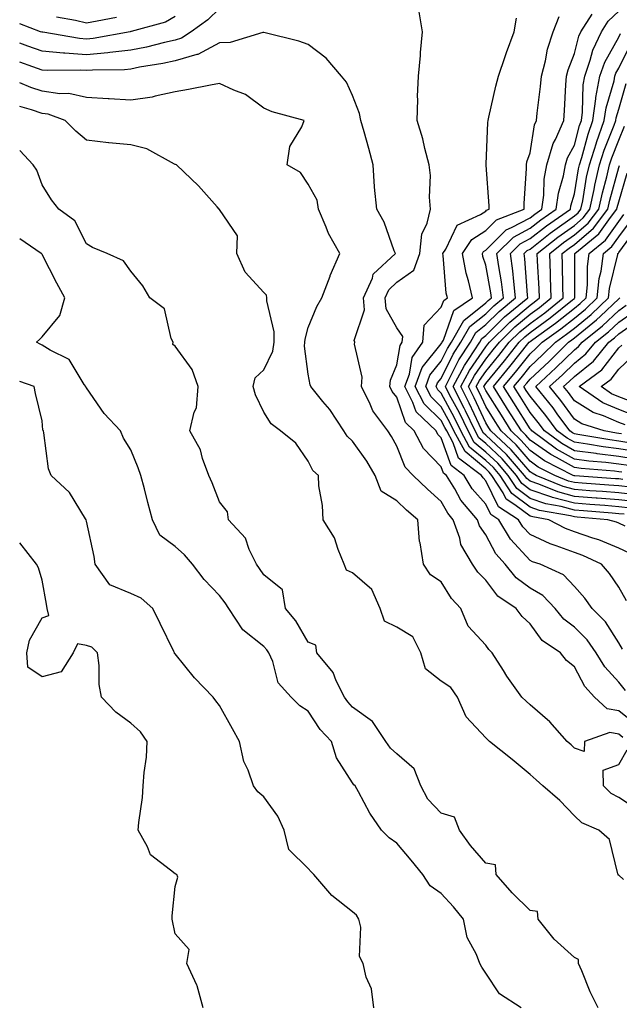
# Model space of a CAD drawing. Units: inches. Extents: x 986963 to 989603, y 7253018 to 7255658.
# Drawn here: x 986963 to 987098, y 7254523 to 7254745 of the extents above; entities that cross this region are included whole.
import ezdxf

# ---------------------------------------------------------------- set-up
doc = ezdxf.new("R2010")
doc.units = ezdxf.units.IN
doc.header["$MEASUREMENT"] = 0
doc.layers.add('Contour_98697253', color=7, linetype='Continuous', true_color=0xf662ea)

msp = doc.modelspace()

# ---------------------------------------------------------------- linework, layer by layer
at = {"layer": 'Contour_98697253'}
for points in [[(987008.05, 7254747.13, 3124), (987005.39, 7254744.58, 3124), (987001.69, 7254741.92, 3124), (986999.51, 7254740.46, 3124), (986998.05, 7254740.03, 3124), (986995.62, 7254739.49, 3124), (986991.55, 7254738.42, 3124), (986988.05, 7254737.73, 3124), (986983.34, 7254737.21, 3124), (986982.84, 7254737.13, 3124), (986978.05, 7254736.69, 3124), (986973.18, 7254737.05, 3124), (986972.86, 7254737.11, 3124), (986968.05, 7254737.54, 3124), (986964.82, 7254738.69, 3124), (986963, 7254739.36, 3124)], [(986998.05, 7254745.32, 3123), (986995.89, 7254744.08, 3123), (986988.1, 7254741.97, 3123), (986988.05, 7254741.95, 3123), (986988.02, 7254741.95, 3123), (986987.88, 7254741.92, 3123), (986979.59, 7254740.38, 3123), (986978.05, 7254740.23, 3123), (986976.48, 7254740.35, 3123), (986968.19, 7254741.78, 3123), (986968.05, 7254741.79, 3123), (986967.96, 7254741.83, 3123), (986967.72, 7254741.92, 3123), (986963, 7254743.67, 3123)], [(986984.85, 7254745.12, 3122), (986980.46, 7254744.33, 3122), (986978.05, 7254743.85, 3122), (986975.55, 7254744.42, 3122), (986971.29, 7254745.16, 3122)], [(987099.58, 7254593.45, 3124), (987098.05, 7254595.3, 3124), (987094.9, 7254598.77, 3124), (987092.97, 7254601.92, 3124), (987090.95, 7254604.82, 3124), (987088.05, 7254607.73, 3124), (987085.66, 7254609.53, 3124), (987083.74, 7254611.92, 3124), (987080.96, 7254614.83, 3124), (987078.05, 7254616.53, 3124), (987074.94, 7254618.81, 3124), (987072.41, 7254621.92, 3124), (987070.36, 7254624.23, 3124), (987068.05, 7254628.55, 3124), (987066.68, 7254630.55, 3124), (987066.19, 7254631.92, 3124), (987062.47, 7254636.34, 3124), (987061.09, 7254638.88, 3124), (987059.24, 7254641.92, 3124), (987058.56, 7254642.43, 3124), (987058.05, 7254643.87, 3124), (987054.07, 7254647.94, 3124), (987051.94, 7254651.92, 3124), (987049.94, 7254653.81, 3124), (987048.05, 7254659.51, 3124), (987046.98, 7254660.85, 3124), (987046.44, 7254661.92, 3124), (987046.56, 7254663.41, 3124), (987048.05, 7254666.82, 3124), (987048.75, 7254671.22, 3124), (987049.25, 7254671.92, 3124), (987049.36, 7254673.23, 3124), (987048.05, 7254675.19, 3124), (987045.62, 7254679.49, 3124), (987045.42, 7254681.92, 3124), (987046.23, 7254683.74, 3124), (987048.05, 7254685.47, 3124), (987051.83, 7254688.14, 3124), (987053.18, 7254691.92, 3124), (987053.67, 7254696.3, 3124), (987054.86, 7254698.73, 3124), (987055.59, 7254701.92, 3124), (987055.35, 7254704.62, 3124), (987055.64, 7254709.51, 3124), (987055.34, 7254711.92, 3124), (987054.37, 7254715.6, 3124), (987053.9, 7254717.77, 3124), (987052.64, 7254721.92, 3124), (987052.79, 7254726.66, 3124), (987052.69, 7254727.28, 3124), (987052.89, 7254731.92, 3124), (987053.38, 7254736.59, 3124), (987053.37, 7254737.24, 3124), (987053.77, 7254741.92, 3124), (987053, 7254746.87, 3124)], [(987098.89, 7254602.76, 3123), (987098.05, 7254604.2, 3123), (987095.03, 7254608.9, 3123), (987092.02, 7254611.92, 3123), (987090.37, 7254614.24, 3123), (987088.05, 7254616.89, 3123), (987085.62, 7254619.49, 3123), (987080.36, 7254621.92, 3123), (987078.59, 7254622.46, 3123), (987078.05, 7254622.7, 3123), (987073.67, 7254627.55, 3123), (987071.01, 7254631.92, 3123), (987069.2, 7254633.07, 3123), (987068.05, 7254635.41, 3123), (987065.02, 7254638.89, 3123), (987063.19, 7254641.92, 3123), (987060.25, 7254644.12, 3123), (987058.05, 7254650.37, 3123), (987057.28, 7254651.15, 3123), (987056.87, 7254651.92, 3123), (987052.35, 7254656.22, 3123), (987051.64, 7254658.33, 3123), (987049.83, 7254661.92, 3123), (987050.84, 7254664.71, 3123), (987051.45, 7254668.52, 3123), (987053.87, 7254671.92, 3123), (987054.18, 7254675.79, 3123), (987058.05, 7254679.82, 3123), (987058.6, 7254681.37, 3123), (987059.41, 7254681.92, 3123), (987059.15, 7254683.02, 3123), (987058.47, 7254691.5, 3123), (987058.39, 7254691.92, 3123), (987059.06, 7254692.93, 3123), (987061.62, 7254698.35, 3123), (987066.85, 7254700.72, 3123), (987068.05, 7254701.49, 3123), (987068.26, 7254701.71, 3123), (987068.82, 7254701.92, 3123), (987068.81, 7254702.68, 3123), (987068.15, 7254711.82, 3123), (987068.15, 7254711.92, 3123), (987068.16, 7254712.03, 3123), (987068.5, 7254721.47, 3123), (987068.61, 7254721.92, 3123), (987068.78, 7254722.65, 3123), (987070.35, 7254729.62, 3123), (987070.94, 7254731.92, 3123), (987072.42, 7254736.3, 3123), (987072.72, 7254737.25, 3123), (987074.48, 7254741.92, 3123), (987075.02, 7254744.95, 3123)], [(987099.79, 7254613.66, 3122), (987098.05, 7254616.75, 3122), (987095.95, 7254619.82, 3122), (987094.14, 7254621.92, 3122), (987089.98, 7254623.85, 3122), (987088.05, 7254624.52, 3122), (987083.92, 7254626.05, 3122), (987082.58, 7254626.45, 3122), (987078.05, 7254628.56, 3122), (987076.46, 7254630.33, 3122), (987075.48, 7254631.92, 3122), (987070.95, 7254634.82, 3122), (987068.05, 7254640.69, 3122), (987067.47, 7254641.34, 3122), (987067.13, 7254641.92, 3122), (987061.93, 7254645.8, 3122), (987060.72, 7254649.25, 3122), (987059.27, 7254651.92, 3122), (987058.87, 7254652.74, 3122), (987058.05, 7254654.27, 3122), (987054.15, 7254658.02, 3122), (987052.19, 7254661.92, 3122), (987053.75, 7254666.22, 3122), (987058.05, 7254671.55, 3122), (987058.18, 7254671.79, 3122), (987058.26, 7254671.92, 3122), (987058.51, 7254672.38, 3122), (987060.87, 7254679.1, 3122), (987065.07, 7254681.92, 3122), (987064.19, 7254685.78, 3122), (987063.64, 7254687.51, 3122), (987062.84, 7254691.92, 3122), (987064.92, 7254695.05, 3122), (987068.05, 7254697.09, 3122), (987070.47, 7254699.5, 3122), (987076.75, 7254701.92, 3122), (987076.74, 7254703.23, 3122), (987077.24, 7254711.11, 3122), (987077.23, 7254711.92, 3122), (987077.35, 7254712.62, 3122), (987078.05, 7254714.63, 3122), (987079.08, 7254720.89, 3122), (987079.52, 7254721.92, 3122), (987079.67, 7254723.54, 3122), (987080.41, 7254729.56, 3122), (987080.6, 7254731.92, 3122), (987081.51, 7254735.38, 3122), (987082, 7254737.97, 3122), (987083.26, 7254741.92, 3122), (987084.65, 7254745.32, 3122)], [(987100.48, 7254624.35, 3121), (987098.05, 7254625.54, 3121), (987093.53, 7254627.4, 3121), (987092.2, 7254627.77, 3121), (987088.05, 7254629.18, 3121), (987086.05, 7254629.92, 3121), (987082.26, 7254631.92, 3121), (987078.67, 7254632.55, 3121), (987078.05, 7254632.76, 3121), (987074.66, 7254635.31, 3121), (987072.7, 7254636.57, 3121), (987072.01, 7254637.96, 3121), (987069.47, 7254641.92, 3121), (987068.8, 7254642.67, 3121), (987068.05, 7254643.38, 3121), (987063.4, 7254647.27, 3121), (987060.87, 7254651.92, 3121), (987059.95, 7254653.82, 3121), (987058.05, 7254657.36, 3121), (987055.73, 7254659.6, 3121), (987054.55, 7254661.92, 3121), (987055.49, 7254664.48, 3121), (987058.05, 7254667.66, 3121), (987059.45, 7254670.52, 3121), (987060.36, 7254671.92, 3121), (987063.11, 7254676.86, 3121), (987068.05, 7254680.77, 3121), (987068.63, 7254681.34, 3121), (987069.35, 7254681.92, 3121), (987069.2, 7254683.07, 3121), (987068.05, 7254689.28, 3121), (987067.41, 7254691.28, 3121), (987067.3, 7254691.92, 3121), (987067.59, 7254692.38, 3121), (987068.05, 7254692.67, 3121), (987072.68, 7254697.29, 3121), (987073.88, 7254697.75, 3121), (987078.05, 7254699.96, 3121), (987079.15, 7254700.82, 3121), (987080.74, 7254701.92, 3121), (987081.17, 7254705.05, 3121), (987081.27, 7254708.7, 3121), (987081.85, 7254711.92, 3121), (987083.26, 7254716.71, 3121), (987083.78, 7254717.65, 3121), (987085.64, 7254721.92, 3121), (987085.83, 7254724.14, 3121), (987086.1, 7254729.97, 3121), (987086.25, 7254731.92, 3121), (987086.62, 7254733.35, 3121), (987088.05, 7254736.99, 3121), (987089.03, 7254740.94, 3121), (987089.5, 7254741.92, 3121), (987092.02, 7254745.89, 3121)], [(987099.51, 7254630.46, 3120), (987098.05, 7254631.18, 3120), (987097.52, 7254631.39, 3120), (987095.62, 7254631.92, 3120), (987088.64, 7254632.51, 3120), (987088.05, 7254632.55, 3120), (987087.19, 7254632.78, 3120), (987080.15, 7254634.02, 3120), (987078.05, 7254634.72, 3120), (987073.95, 7254637.82, 3120), (987071.3, 7254641.92, 3120), (987069.79, 7254643.66, 3120), (987068.05, 7254645.28, 3120), (987064.44, 7254648.31, 3120), (987062.46, 7254651.92, 3120), (987061.04, 7254654.91, 3120), (987058.05, 7254660.45, 3120), (987057.3, 7254661.17, 3120), (987056.92, 7254661.92, 3120), (987057.22, 7254662.75, 3120), (987058.05, 7254663.78, 3120), (987060.73, 7254669.24, 3120), (987062.48, 7254671.92, 3120), (987064.47, 7254675.5, 3120), (987068.05, 7254678.33, 3120), (987069.86, 7254680.11, 3120), (987072.07, 7254681.92, 3120), (987071.64, 7254685.51, 3120), (987071, 7254688.97, 3120), (987070.6, 7254691.92, 3120), (987074.33, 7254695.64, 3120), (987078.05, 7254697.61, 3120), (987080.47, 7254699.5, 3120), (987083.96, 7254701.92, 3120), (987084.46, 7254705.51, 3120), (987085.58, 7254709.45, 3120), (987086.02, 7254711.92, 3120), (987086.49, 7254713.48, 3120), (987088.05, 7254716.37, 3120), (987089.2, 7254720.77, 3120), (987089.62, 7254721.92, 3120), (987089.88, 7254723.75, 3120), (987090.01, 7254729.96, 3120), (987090.37, 7254731.92, 3120), (987091.63, 7254735.5, 3120), (987092.19, 7254737.78, 3120), (987094.19, 7254741.92, 3120), (987095.69, 7254744.28, 3120), (987098.05, 7254746.52, 3120)], [(987101.93, 7254585.8, 3125), (987098.05, 7254588.82, 3125), (987095.41, 7254589.28, 3125), (987092.58, 7254591.92, 3125), (987090.44, 7254594.31, 3125), (987088.05, 7254598.8, 3125), (987086.3, 7254600.17, 3125), (987084.92, 7254601.92, 3125), (987080.82, 7254604.69, 3125), (987078.05, 7254608.43, 3125), (987076.27, 7254610.14, 3125), (987074.94, 7254611.92, 3125), (987070.8, 7254614.67, 3125), (987068.05, 7254618.28, 3125), (987066.25, 7254620.12, 3125), (987065.06, 7254621.92, 3125), (987062.47, 7254626.34, 3125), (987062.2, 7254627.77, 3125), (987060.74, 7254631.92, 3125), (987059.51, 7254633.38, 3125), (987058.05, 7254636.05, 3125), (987054.91, 7254638.78, 3125), (987051.74, 7254641.92, 3125), (987049.92, 7254643.79, 3125), (987048.05, 7254648.5, 3125), (987046.83, 7254650.7, 3125), (987046, 7254651.92, 3125), (987042.58, 7254656.45, 3125), (987041.98, 7254657.99, 3125), (987040.02, 7254661.92, 3125), (987040.18, 7254664.05, 3125), (987038.46, 7254671.51, 3125), (987038.52, 7254671.92, 3125), (987038.44, 7254672.31, 3125), (987040.73, 7254679.24, 3125), (987040.51, 7254681.92, 3125), (987042.51, 7254686.38, 3125), (987042.71, 7254687.26, 3125), (987047.69, 7254691.92, 3125), (987047.42, 7254692.55, 3125), (987045.14, 7254699.01, 3125), (987043.49, 7254701.92, 3125), (987043, 7254706.87, 3125), (987043.01, 7254706.96, 3125), (987042.67, 7254711.92, 3125), (987041.71, 7254715.58, 3125), (987040.64, 7254719.33, 3125), (987039.93, 7254721.92, 3125), (987039.61, 7254723.48, 3125), (987038.05, 7254727.54, 3125), (987036.7, 7254730.57, 3125), (987035.58, 7254731.92, 3125), (987032.06, 7254735.93, 3125), (987028.05, 7254739, 3125), (987025.92, 7254739.79, 3125), (987018.34, 7254741.63, 3125), (987018.05, 7254741.72, 3125), (987017.84, 7254741.71, 3125), (987010.47, 7254739.5, 3125), (987008.05, 7254739.42, 3125), (987003.17, 7254736.8, 3125), (987002.91, 7254736.78, 3125), (986998.05, 7254735.36, 3125), (986995.24, 7254734.73, 3125), (986990.03, 7254733.9, 3125), (986988.05, 7254733.5, 3125), (986986.62, 7254733.35, 3125), (986979.39, 7254733.26, 3125), (986978.05, 7254733.14, 3125), (986976.73, 7254733.24, 3125), (986969.3, 7254733.17, 3125), (986968.05, 7254733.28, 3125), (986965.95, 7254734.02, 3125), (986963, 7254735.04, 3125)], [(987099.27, 7254633.14, 3119), (987098.05, 7254633.28, 3119), (987096.58, 7254633.39, 3119), (987090.07, 7254633.94, 3119), (987088.05, 7254634.1, 3119), (987085.09, 7254634.88, 3119), (987081.62, 7254635.49, 3119), (987078.05, 7254636.69, 3119), (987075.06, 7254638.93, 3119), (987073.15, 7254641.92, 3119), (987070.77, 7254644.64, 3119), (987068.05, 7254647.18, 3119), (987065.47, 7254649.34, 3119), (987064.07, 7254651.92, 3119), (987062.12, 7254655.99, 3119), (987059.93, 7254660.04, 3119), (987058.96, 7254661.92, 3119), (987060, 7254663.87, 3119), (987062.01, 7254667.96, 3119), (987064.6, 7254671.92, 3119), (987065.83, 7254674.14, 3119), (987068.05, 7254675.89, 3119), (987071.08, 7254678.89, 3119), (987074.81, 7254681.92, 3119), (987074.36, 7254685.61, 3119), (987074.18, 7254688.05, 3119), (987073.67, 7254691.92, 3119), (987075.85, 7254694.12, 3119), (987078.05, 7254695.27, 3119), (987081.79, 7254698.18, 3119), (987087.17, 7254701.92, 3119), (987087.28, 7254702.69, 3119), (987088.05, 7254705.4, 3119), (987088.99, 7254710.98, 3119), (987089.21, 7254711.92, 3119), (987089.73, 7254713.6, 3119), (987091.12, 7254718.85, 3119), (987092.21, 7254721.92, 3119), (987092.88, 7254726.75, 3119), (987092.89, 7254727.08, 3119), (987093.78, 7254731.92, 3119), (987094.9, 7254735.07, 3119), (987098.05, 7254740.68, 3119), (987098.46, 7254741.51, 3119)], [(987100.68, 7254634.55, 3118), (987098.05, 7254634.84, 3118), (987094.88, 7254635.09, 3118), (987091.51, 7254635.38, 3118), (987088.05, 7254635.65, 3118), (987083.09, 7254636.96, 3118), (987082.96, 7254637.01, 3118), (987078.05, 7254638.65, 3118), (987076.18, 7254640.05, 3118), (987074.98, 7254641.92, 3118), (987071.76, 7254645.63, 3118), (987068.05, 7254649.09, 3118), (987066.51, 7254650.38, 3118), (987065.67, 7254651.92, 3118), (987063.48, 7254656.49, 3118), (987063.21, 7254657.08, 3118), (987060.69, 7254661.92, 3118), (987063.26, 7254666.71, 3118), (987064.18, 7254668.05, 3118), (987066.71, 7254671.92, 3118), (987067.19, 7254672.78, 3118), (987068.05, 7254673.46, 3118), (987072.31, 7254677.66, 3118), (987077.54, 7254681.92, 3118), (987077.46, 7254682.51, 3118), (987076.89, 7254690.76, 3118), (987076.73, 7254691.92, 3118), (987077.39, 7254692.58, 3118), (987078.05, 7254692.94, 3118), (987082.62, 7254696.49, 3118), (987083.1, 7254696.87, 3118), (987088.05, 7254700.38, 3118), (987088.88, 7254701.09, 3118), (987089.51, 7254701.92, 3118), (987089.92, 7254703.79, 3118), (987090.81, 7254709.16, 3118), (987091.46, 7254711.92, 3118), (987093, 7254716.87, 3118), (987093.02, 7254716.95, 3118), (987094.79, 7254721.92, 3118), (987095.19, 7254724.78, 3118), (987097, 7254730.87, 3118), (987097.19, 7254731.92, 3118), (987097.42, 7254732.55, 3118), (987098.05, 7254733.68, 3118), (987100.76, 7254739.21, 3118)], [(987098.99, 7254582.86, 3126), (987098.05, 7254583.58, 3126), (987096.04, 7254583.93, 3126), (987090.36, 7254581.92, 3126), (987090.26, 7254579.71, 3126), (987088.05, 7254580.46, 3126), (987087.29, 7254581.16, 3126), (987086.4, 7254581.92, 3126), (987082.53, 7254586.4, 3126), (987078.05, 7254590.21, 3126), (987077.17, 7254591.04, 3126), (987076.2, 7254591.92, 3126), (987072.82, 7254596.69, 3126), (987072.07, 7254597.9, 3126), (987069.53, 7254601.92, 3126), (987068.77, 7254602.64, 3126), (987068.05, 7254603.67, 3126), (987064.07, 7254607.94, 3126), (987062.48, 7254611.92, 3126), (987060.31, 7254614.18, 3126), (987058.05, 7254617.93, 3126), (987055.62, 7254619.49, 3126), (987054.04, 7254621.92, 3126), (987053.29, 7254626.68, 3126), (987053.16, 7254627.03, 3126), (987052.72, 7254631.92, 3126), (987050.2, 7254634.07, 3126), (987048.05, 7254636.21, 3126), (987044.51, 7254638.38, 3126), (987043.1, 7254641.92, 3126), (987041.23, 7254645.1, 3126), (987038.05, 7254649.62, 3126), (987036.85, 7254650.72, 3126), (987036.11, 7254651.92, 3126), (987032.91, 7254656.78, 3126), (987031.37, 7254658.6, 3126), (987028.62, 7254661.92, 3126), (987028.49, 7254662.36, 3126), (987028.05, 7254664.71, 3126), (987027.19, 7254671.06, 3126), (987027.31, 7254671.92, 3126), (987027.32, 7254672.65, 3126), (987028.05, 7254675.21, 3126), (987030.01, 7254679.96, 3126), (987031.1, 7254681.92, 3126), (987032.98, 7254686.85, 3126), (987033.01, 7254686.96, 3126), (987035.19, 7254691.92, 3126), (987032.58, 7254696.45, 3126), (987032.11, 7254697.86, 3126), (987030.38, 7254701.92, 3126), (987030.07, 7254703.94, 3126), (987028.05, 7254707.57, 3126), (987026.28, 7254710.15, 3126), (987023.32, 7254711.92, 3126), (987023.93, 7254716.04, 3126), (987026.64, 7254720.51, 3126), (987027.13, 7254721.92, 3126), (987019.95, 7254723.82, 3126), (987018.05, 7254724.67, 3126), (987013.9, 7254727.77, 3126), (987011.26, 7254728.71, 3126), (987008.05, 7254730.23, 3126), (987005.99, 7254729.86, 3126), (987001.08, 7254728.89, 3126), (986998.05, 7254728.38, 3126), (986993.53, 7254727.4, 3126), (986992.84, 7254727.13, 3126), (986988.05, 7254726.47, 3126), (986983.18, 7254726.79, 3126), (986982.95, 7254726.82, 3126), (986978.05, 7254727.1, 3126), (986974.09, 7254727.96, 3126), (986972.04, 7254727.93, 3126), (986968.05, 7254728.51, 3126), (986965.49, 7254729.36, 3126), (986963, 7254730.43, 3126)], [(987102.08, 7254635.95, 3117), (987098.05, 7254636.41, 3117), (987093.18, 7254636.79, 3117), (987092.94, 7254636.81, 3117), (987088.05, 7254637.19, 3117), (987084.31, 7254638.18, 3117), (987080.01, 7254639.96, 3117), (987078.05, 7254640.61, 3117), (987077.31, 7254641.18, 3117), (987076.83, 7254641.92, 3117), (987072.75, 7254646.62, 3117), (987068.05, 7254650.99, 3117), (987067.54, 7254651.41, 3117), (987067.27, 7254651.92, 3117), (987066.56, 7254653.41, 3117), (987064.35, 7254658.22, 3117), (987062.42, 7254661.92, 3117), (987064.39, 7254665.58, 3117), (987068.05, 7254670.9, 3117), (987068.51, 7254671.46, 3117), (987068.88, 7254671.92, 3117), (987073.49, 7254676.48, 3117), (987078.05, 7254680.26, 3117), (987079.01, 7254680.96, 3117), (987080.21, 7254681.92, 3117), (987080.13, 7254684, 3117), (987079.72, 7254690.25, 3117), (987079.66, 7254691.92, 3117), (987084.35, 7254695.62, 3117), (987088.05, 7254698.25, 3117), (987090.03, 7254699.94, 3117), (987091.55, 7254701.92, 3117), (987092.47, 7254706.34, 3117), (987092.64, 7254707.33, 3117), (987093.71, 7254711.92, 3117), (987094.74, 7254715.23, 3117), (987097.01, 7254720.88, 3117), (987097.38, 7254721.92, 3117), (987097.46, 7254722.51, 3117), (987098.05, 7254724.49, 3117), (987099.69, 7254730.28, 3117)], [(987099.14, 7254550.83, 3127), (987098.05, 7254551.78, 3127), (987097.95, 7254551.82, 3127), (987097.94, 7254551.92, 3127), (987097.84, 7254552.13, 3127), (987095.98, 7254559.85, 3127), (987093.56, 7254561.92, 3127), (987089.73, 7254563.6, 3127), (987088.05, 7254565.19, 3127), (987084.78, 7254568.65, 3127), (987080.9, 7254571.92, 3127), (987079.42, 7254573.29, 3127), (987078.05, 7254574.46, 3127), (987074.01, 7254577.88, 3127), (987068.93, 7254581.92, 3127), (987068.48, 7254582.35, 3127), (987068.05, 7254582.73, 3127), (987063.63, 7254587.5, 3127), (987061.72, 7254591.92, 3127), (987060.21, 7254594.08, 3127), (987058.05, 7254595.54, 3127), (987054.47, 7254598.34, 3127), (987053.45, 7254601.92, 3127), (987051.64, 7254605.51, 3127), (987048.05, 7254607.68, 3127), (987045.21, 7254609.08, 3127), (987044.28, 7254611.92, 3127), (987042.35, 7254616.22, 3127), (987038.05, 7254619.96, 3127), (987036.66, 7254620.53, 3127), (987036.16, 7254621.92, 3127), (987034.77, 7254625.2, 3127), (987033.96, 7254627.83, 3127), (987031.38, 7254631.92, 3127), (987031.28, 7254635.15, 3127), (987030.43, 7254639.54, 3127), (987030.34, 7254641.92, 3127), (987029.12, 7254642.99, 3127), (987028.05, 7254645.1, 3127), (987025.28, 7254649.15, 3127), (987021.81, 7254651.92, 3127), (987019.67, 7254653.54, 3127), (987018.05, 7254656.2, 3127), (987016.19, 7254660.06, 3127), (987015.62, 7254661.92, 3127), (987016.1, 7254663.87, 3127), (987018.05, 7254665.74, 3127), (987020.06, 7254669.91, 3127), (987020.34, 7254671.92, 3127), (987020.37, 7254674.24, 3127), (987018.68, 7254681.29, 3127), (987018.7, 7254681.92, 3127), (987018.63, 7254682.5, 3127), (987018.05, 7254683.16, 3127), (987013.83, 7254687.7, 3127), (987011.96, 7254691.92, 3127), (987012.07, 7254695.94, 3127), (987008.05, 7254701.88, 3127), (987008.03, 7254701.9, 3127), (987008, 7254701.92, 3127), (987007.53, 7254702.44, 3127), (987003.29, 7254707.16, 3127), (986998.35, 7254711.92, 3127), (986998.14, 7254712.01, 3127), (986998.05, 7254712.02, 3127), (986997.88, 7254712.09, 3127), (986991.67, 7254715.54, 3127), (986988.05, 7254716.43, 3127), (986983.1, 7254716.87, 3127), (986982.99, 7254716.86, 3127), (986978.05, 7254717.44, 3127), (986975.63, 7254719.5, 3127), (986973.24, 7254721.92, 3127), (986969.44, 7254723.31, 3127), (986968.05, 7254723.51, 3127), (986965.68, 7254724.29, 3127), (986963, 7254725.04, 3127)], [(987102.49, 7254637.48, 3116), (987098.05, 7254637.97, 3116), (987094.4, 7254638.27, 3116), (987091.5, 7254638.47, 3116), (987088.05, 7254638.74, 3116), (987085.53, 7254639.4, 3116), (987079.45, 7254641.92, 3116), (987078.52, 7254642.39, 3116), (987078.05, 7254642.72, 3116), (987073.81, 7254647.68, 3116), (987069.22, 7254651.92, 3116), (987068.77, 7254652.64, 3116), (987068.05, 7254653.79, 3116), (987065.49, 7254659.36, 3116), (987064.16, 7254661.92, 3116), (987065.52, 7254664.45, 3116), (987068.05, 7254668.13, 3116), (987069.76, 7254670.21, 3116), (987071.13, 7254671.92, 3116), (987074.6, 7254675.37, 3116), (987078.05, 7254678.22, 3116), (987080.2, 7254679.77, 3116), (987082.85, 7254681.92, 3116), (987082.7, 7254686.57, 3116), (987082.65, 7254687.32, 3116), (987082.48, 7254691.92, 3116), (987085.59, 7254694.38, 3116), (987088.05, 7254696.12, 3116), (987091.17, 7254698.8, 3116), (987093.57, 7254701.92, 3116), (987094.35, 7254705.62, 3116), (987095.34, 7254709.21, 3116), (987095.97, 7254711.92, 3116), (987096.46, 7254713.51, 3116), (987098.05, 7254717.47, 3116), (987099.33, 7254720.64, 3116)], [(987093.43, 7254521.92, 3128), (987091.64, 7254525.51, 3128), (987089.7, 7254530.27, 3128), (987088.98, 7254531.92, 3128), (987088.96, 7254532.83, 3128), (987088.05, 7254533.26, 3128), (987083.51, 7254537.38, 3128), (987079.9, 7254541.92, 3128), (987079.73, 7254543.6, 3128), (987078.05, 7254543.84, 3128), (987073.99, 7254547.86, 3128), (987070.43, 7254551.92, 3128), (987070.24, 7254554.11, 3128), (987068.05, 7254554.54, 3128), (987064.6, 7254558.47, 3128), (987062.14, 7254561.92, 3128), (987061.01, 7254564.88, 3128), (987058.05, 7254565.81, 3128), (987055.04, 7254568.91, 3128), (987053.46, 7254571.92, 3128), (987051.92, 7254575.79, 3128), (987048.05, 7254579.16, 3128), (987046.57, 7254580.44, 3128), (987045.56, 7254581.92, 3128), (987042.55, 7254586.42, 3128), (987038.05, 7254589.66, 3128), (987036.97, 7254590.84, 3128), (987036.2, 7254591.92, 3128), (987034.36, 7254595.61, 3128), (987033.64, 7254597.51, 3128), (987029.99, 7254601.92, 3128), (987029.74, 7254603.61, 3128), (987028.05, 7254604.29, 3128), (987025.28, 7254609.15, 3128), (987022.95, 7254611.92, 3128), (987022.26, 7254616.13, 3128), (987018.05, 7254619.47, 3128), (987017.09, 7254620.96, 3128), (987016.35, 7254621.92, 3128), (987014.74, 7254625.23, 3128), (987013.9, 7254627.77, 3128), (987010.1, 7254631.92, 3128), (987009.86, 7254633.73, 3128), (987008.05, 7254635.98, 3128), (987006.4, 7254640.27, 3128), (987005.65, 7254641.92, 3128), (987004.23, 7254645.74, 3128), (987003.77, 7254647.64, 3128), (987001.36, 7254651.92, 3128), (987002.32, 7254656.19, 3128), (987002.84, 7254657.13, 3128), (987003.26, 7254661.92, 3128), (987001.88, 7254665.75, 3128), (986998.05, 7254671.07, 3128), (986997.56, 7254671.43, 3128), (986997.6, 7254671.92, 3128), (986997.18, 7254672.79, 3128), (986995.61, 7254679.48, 3128), (986992.33, 7254681.92, 3128), (986990.76, 7254684.63, 3128), (986988.05, 7254687.92, 3128), (986986.41, 7254690.28, 3128), (986982.72, 7254691.92, 3128), (986979.42, 7254693.29, 3128), (986978.05, 7254694.13, 3128), (986975.43, 7254699.3, 3128), (986971.8, 7254701.92, 3128), (986970.15, 7254704.02, 3128), (986968.05, 7254707.42, 3128), (986966.87, 7254710.74, 3128), (986966.05, 7254711.92, 3128), (986963, 7254715.11, 3128)], [(987100.73, 7254639.24, 3115), (987098.05, 7254639.55, 3115), (987095.84, 7254639.71, 3115), (987089.83, 7254640.14, 3115), (987088.05, 7254640.28, 3115), (987086.75, 7254640.62, 3115), (987083.63, 7254641.92, 3115), (987079.92, 7254643.8, 3115), (987078.05, 7254645.1, 3115), (987074.91, 7254648.78, 3115), (987071.51, 7254651.92, 3115), (987070.18, 7254654.05, 3115), (987068.05, 7254657.41, 3115), (987066.63, 7254660.5, 3115), (987065.89, 7254661.92, 3115), (987066.64, 7254663.33, 3115), (987068.05, 7254665.36, 3115), (987071.01, 7254668.96, 3115), (987073.37, 7254671.92, 3115), (987075.73, 7254674.24, 3115), (987078.05, 7254676.17, 3115), (987081.38, 7254678.59, 3115), (987085.51, 7254681.92, 3115), (987085.42, 7254684.55, 3115), (987085.4, 7254689.27, 3115), (987085.31, 7254691.92, 3115), (987086.84, 7254693.13, 3115), (987088.05, 7254693.98, 3115), (987092.33, 7254697.64, 3115), (987095.59, 7254701.92, 3115), (987096.02, 7254703.95, 3115), (987098.05, 7254711.32, 3115), (987098.19, 7254711.78, 3115)], [(987098.97, 7254641, 3114), (987098.05, 7254641.11, 3114), (987097.3, 7254641.17, 3114), (987088.15, 7254641.82, 3114), (987088.05, 7254641.83, 3114), (987087.98, 7254641.85, 3114), (987087.8, 7254641.92, 3114), (987081.32, 7254645.19, 3114), (987078.05, 7254647.49, 3114), (987076.01, 7254649.88, 3114), (987073.8, 7254651.92, 3114), (987071.59, 7254655.46, 3114), (987068.05, 7254661.04, 3114), (987067.78, 7254661.65, 3114), (987067.63, 7254661.92, 3114), (987067.78, 7254662.19, 3114), (987068.05, 7254662.59, 3114), (987072.26, 7254667.71, 3114), (987075.62, 7254671.92, 3114), (987076.84, 7254673.13, 3114), (987078.05, 7254674.13, 3114), (987082.56, 7254677.41, 3114), (987087.59, 7254681.46, 3114), (987088.05, 7254681.82, 3114), (987088.1, 7254681.87, 3114), (987088.16, 7254681.92, 3114), (987088.17, 7254682.04, 3114), (987088.14, 7254691.83, 3114), (987088.15, 7254691.92, 3114), (987093.59, 7254696.38, 3114), (987096.2, 7254700.07, 3114), (987097.61, 7254701.92, 3114), (987097.69, 7254702.28, 3114), (987098.05, 7254703.59, 3114), (987099.92, 7254710.05, 3114)], [(987098.76, 7254642.63, 3113), (987098.05, 7254642.75, 3113), (987097.1, 7254642.87, 3113), (987089.61, 7254643.48, 3113), (987088.05, 7254643.7, 3113), (987084.05, 7254645.92, 3113), (987082.72, 7254646.59, 3113), (987078.05, 7254649.87, 3113), (987077.1, 7254650.97, 3113), (987076.09, 7254651.92, 3113), (987072.98, 7254656.85, 3113), (987072.77, 7254657.2, 3113), (987069.79, 7254661.92, 3113), (987073.51, 7254666.46, 3113), (987077.86, 7254671.92, 3113), (987078.05, 7254672.09, 3113), (987078.66, 7254672.53, 3113), (987083.77, 7254676.2, 3113), (987088.05, 7254679.6, 3113), (987089.34, 7254680.63, 3113), (987090.68, 7254681.92, 3113), (987090.99, 7254684.86, 3113), (987090.98, 7254688.99, 3113), (987091.38, 7254691.92, 3113), (987095.04, 7254694.93, 3113), (987098.05, 7254699.17, 3113), (987099.22, 7254700.75, 3113)], [(987100.25, 7254644.12, 3112), (987098.05, 7254644.48, 3112), (987095.14, 7254644.83, 3112), (987091.28, 7254645.15, 3112), (987088.05, 7254645.58, 3112), (987083.98, 7254647.85, 3112), (987078.45, 7254651.92, 3112), (987078.28, 7254652.15, 3112), (987078.05, 7254652.44, 3112), (987074.4, 7254658.27, 3112), (987072.09, 7254661.92, 3112), (987074.77, 7254665.2, 3112), (987078.05, 7254669.3, 3112), (987079.41, 7254670.56, 3112), (987080.79, 7254671.92, 3112), (987085.02, 7254674.95, 3112), (987088.05, 7254677.36, 3112), (987090.57, 7254679.4, 3112), (987093.19, 7254681.92, 3112), (987093.67, 7254686.3, 3112), (987094.06, 7254687.93, 3112), (987094.61, 7254691.92, 3112), (987096.5, 7254693.47, 3112), (987098.05, 7254695.65, 3112), (987100.72, 7254699.25, 3112)], [(987101.73, 7254645.6, 3111), (987098.05, 7254646.2, 3111), (987093.17, 7254646.8, 3111), (987092.95, 7254646.82, 3111), (987088.05, 7254647.48, 3111), (987085.2, 7254649.07, 3111), (987081.31, 7254651.92, 3111), (987079.92, 7254653.8, 3111), (987078.05, 7254656.09, 3111), (987075.8, 7254659.67, 3111), (987074.39, 7254661.92, 3111), (987076.04, 7254663.93, 3111), (987078.05, 7254666.46, 3111), (987080.88, 7254669.09, 3111), (987083.77, 7254671.92, 3111), (987086.26, 7254673.71, 3111), (987088.05, 7254675.12, 3111), (987091.8, 7254678.17, 3111), (987095.71, 7254681.92, 3111), (987095.93, 7254684.04, 3111), (987097.82, 7254691.69, 3111), (987097.84, 7254691.92, 3111), (987097.96, 7254692.01, 3111), (987098.05, 7254692.14, 3111), (987102.21, 7254697.76, 3111)], [(987076.07, 7254521.92, 3129), (987071.16, 7254525.03, 3129), (987068.05, 7254529.69, 3129), (987067.17, 7254531.04, 3129), (987066.76, 7254531.92, 3129), (987066.01, 7254533.96, 3129), (987063.9, 7254537.77, 3129), (987063.06, 7254541.92, 3129), (987060.79, 7254544.66, 3129), (987058.05, 7254547.66, 3129), (987055.52, 7254549.39, 3129), (987053.86, 7254551.92, 3129), (987051.29, 7254555.16, 3129), (987048.05, 7254559.04, 3129), (987046.33, 7254560.2, 3129), (987044.54, 7254561.92, 3129), (987041.91, 7254565.78, 3129), (987039.39, 7254570.58, 3129), (987038.63, 7254571.92, 3129), (987038.31, 7254572.18, 3129), (987038.05, 7254572.62, 3129), (987034.4, 7254578.27, 3129), (987033.26, 7254581.92, 3129), (987030.76, 7254584.63, 3129), (987028.05, 7254588.77, 3129), (987026.12, 7254589.99, 3129), (987024.23, 7254591.92, 3129), (987021.25, 7254595.12, 3129), (987020.04, 7254599.93, 3129), (987019.15, 7254601.92, 3129), (987018.72, 7254602.59, 3129), (987018.05, 7254603.38, 3129), (987013.27, 7254607.14, 3129), (987010.18, 7254611.92, 3129), (987009.33, 7254613.2, 3129), (987008.05, 7254614.81, 3129), (987004.57, 7254618.44, 3129), (987001.97, 7254621.92, 3129), (987000.17, 7254624.04, 3129), (986998.05, 7254625.88, 3129), (986994.56, 7254628.43, 3129), (986992.94, 7254631.92, 3129), (986991.9, 7254635.77, 3129), (986991.12, 7254638.85, 3129), (986990.31, 7254641.92, 3129), (986989.73, 7254643.6, 3129), (986988.05, 7254647.65, 3129), (986986.44, 7254650.31, 3129), (986985.69, 7254651.92, 3129), (986982.01, 7254655.88, 3129), (986978.05, 7254661.65, 3129), (986977.94, 7254661.81, 3129), (986977.91, 7254661.92, 3129), (986977.54, 7254662.43, 3129), (986974.16, 7254668.03, 3129), (986969.84, 7254670.13, 3129), (986968.05, 7254671.29, 3129), (986967.6, 7254671.47, 3129), (986966.79, 7254671.92, 3129), (986967.45, 7254672.52, 3129), (986968.05, 7254673.18, 3129), (986972.04, 7254677.93, 3129), (986973.2, 7254681.92, 3129), (986971.35, 7254685.22, 3129), (986968.05, 7254691.72, 3129), (986967.96, 7254691.83, 3129), (986967.82, 7254691.92, 3129), (986963, 7254695.24, 3129)], [(987102.83, 7254647.14, 3110), (987098.05, 7254647.93, 3110), (987094.5, 7254648.37, 3110), (987091, 7254648.97, 3110), (987088.05, 7254649.37, 3110), (987086.41, 7254650.28, 3110), (987084.18, 7254651.92, 3110), (987081.58, 7254655.45, 3110), (987078.05, 7254659.75, 3110), (987077.21, 7254661.08, 3110), (987076.68, 7254661.92, 3110), (987077.3, 7254662.67, 3110), (987078.05, 7254663.61, 3110), (987082.36, 7254667.61, 3110), (987086.75, 7254671.92, 3110), (987087.51, 7254672.46, 3110), (987088.05, 7254672.89, 3110), (987093.03, 7254676.94, 3110), (987093.91, 7254677.78, 3110), (987098.05, 7254681.74, 3110), (987098.16, 7254681.81, 3110), (987098.29, 7254681.92, 3110)], [(987100.76, 7254649.21, 3109), (987098.05, 7254649.64, 3109), (987096.03, 7254649.9, 3109), (987088.81, 7254651.16, 3109), (987088.05, 7254651.26, 3109), (987087.62, 7254651.49, 3109), (987087.04, 7254651.92, 3109), (987084.2, 7254655.77, 3109), (987083.24, 7254657.11, 3109), (987079.33, 7254661.92, 3109), (987083.85, 7254666.12, 3109), (987088.05, 7254670.23, 3109), (987088.99, 7254670.98, 3109), (987089.77, 7254671.92, 3109), (987094.38, 7254675.59, 3109), (987098.05, 7254679.11, 3109), (987099.71, 7254680.26, 3109)], [(987098.7, 7254651.27, 3108), (987098.05, 7254651.37, 3108), (987097.56, 7254651.43, 3108), (987094.77, 7254651.92, 3108), (987089.7, 7254653.57, 3108), (987088.05, 7254654.6, 3108), (987084.96, 7254658.83, 3108), (987082.47, 7254661.92, 3108), (987085.36, 7254664.61, 3108), (987088.05, 7254667.23, 3108), (987090.66, 7254669.31, 3108), (987092.8, 7254671.92, 3108), (987095.72, 7254674.25, 3108), (987098.05, 7254676.48, 3108), (987101.27, 7254678.7, 3108)], [(987099.47, 7254653.34, 3107), (987098.05, 7254653.87, 3107), (987094.62, 7254655.35, 3107), (987092.25, 7254656.12, 3107), (987088.05, 7254658.73, 3107), (987086.7, 7254660.57, 3107), (987085.62, 7254661.92, 3107), (987086.88, 7254663.09, 3107), (987088.05, 7254664.24, 3107), (987092.32, 7254667.65, 3107), (987095.83, 7254671.92, 3107), (987097.06, 7254672.91, 3107), (987098.05, 7254673.84, 3107), (987102.83, 7254677.14, 3107)], [(987101.54, 7254655.41, 3106), (987098.05, 7254656.73, 3106), (987094.43, 7254658.3, 3106), (987089.15, 7254661.92, 3106), (987094.23, 7254665.74, 3106), (987098.05, 7254670.63, 3106), (987098.71, 7254671.26, 3106)], [(987101.81, 7254658.16, 3105), (987098.05, 7254659.6, 3105), (987096.43, 7254660.3, 3105), (987094.07, 7254661.92, 3105), (987096.34, 7254663.63, 3105), (987098.05, 7254665.82, 3105), (987101.18, 7254668.79, 3105)], [(987042.83, 7254521.92, 3130), (987042.28, 7254526.15, 3130), (987041.13, 7254528.84, 3130), (987040.44, 7254531.92, 3130), (987039.58, 7254533.45, 3130), (987039.92, 7254540.05, 3130), (987039.46, 7254541.92, 3130), (987038.92, 7254542.79, 3130), (987038.05, 7254543.52, 3130), (987033.36, 7254547.23, 3130), (987029.28, 7254551.92, 3130), (987028.72, 7254552.59, 3130), (987028.05, 7254553.31, 3130), (987023.71, 7254557.58, 3130), (987022.63, 7254561.92, 3130), (987021.23, 7254565.1, 3130), (987018.05, 7254569.44, 3130), (987016.7, 7254570.57, 3130), (987015.74, 7254571.92, 3130), (987014.51, 7254575.46, 3130), (987013.56, 7254577.43, 3130), (987012.53, 7254581.92, 3130), (987010.94, 7254584.81, 3130), (987008.05, 7254590.07, 3130), (987007.2, 7254591.07, 3130), (987006.6, 7254591.92, 3130), (987002.42, 7254596.3, 3130), (986998.05, 7254601.68, 3130), (986997.93, 7254601.8, 3130), (986997.88, 7254601.92, 3130), (986997.72, 7254602.25, 3130), (986994.67, 7254608.54, 3130), (986993.01, 7254611.92, 3130), (986990.38, 7254614.25, 3130), (986988.05, 7254615.32, 3130), (986983.35, 7254617.22, 3130), (986980.01, 7254621.92, 3130), (986979.76, 7254623.63, 3130), (986978.05, 7254631.6, 3130), (986978, 7254631.87, 3130), (986977.98, 7254631.92, 3130), (986977.83, 7254632.14, 3130), (986974.2, 7254638.07, 3130), (986970.06, 7254641.92, 3130), (986969.51, 7254643.38, 3130), (986968.45, 7254651.52, 3130), (986968.34, 7254651.92, 3130), (986968.25, 7254652.12, 3130), (986968.05, 7254654.2, 3130), (986966.53, 7254660.4, 3130), (986966.26, 7254661.92, 3130), (986963, 7254663.05, 3130)], [(987004.37, 7254521.92, 3131), (987003.02, 7254526.89, 3131), (987002.93, 7254527.04, 3131), (987000.71, 7254531.92, 3131), (987001.18, 7254535.05, 3131), (986998.05, 7254538.59, 3131), (986997.4, 7254541.92, 3131), (986997.35, 7254542.62, 3131), (986998.05, 7254549.24, 3131), (986998.63, 7254551.34, 3131), (986998.39, 7254551.92, 3131), (986998.17, 7254552.04, 3131), (986998.05, 7254552.09, 3131), (986997, 7254552.97, 3131), (986992.5, 7254556.37, 3131), (986991.81, 7254558.16, 3131), (986989.69, 7254561.92, 3131), (986989.83, 7254563.7, 3131), (986990.67, 7254569.3, 3131), (986990.83, 7254571.92, 3131), (986991.06, 7254574.93, 3131), (986991.56, 7254578.41, 3131), (986991.77, 7254581.92, 3131), (986990.22, 7254584.09, 3131), (986988.05, 7254586.07, 3131), (986984.71, 7254588.58, 3131), (986981.48, 7254591.92, 3131), (986980.91, 7254594.78, 3131), (986980.92, 7254599.05, 3131), (986980.52, 7254601.92, 3131), (986979.3, 7254603.17, 3131), (986978.05, 7254603.59, 3131), (986976, 7254603.97, 3131), (986975.09, 7254601.92, 3131), (986972.32, 7254597.65, 3131), (986968.05, 7254596.5, 3131), (986964.84, 7254598.71, 3131), (986964.62, 7254601.92, 3131), (986965.21, 7254604.76, 3131), (986968.05, 7254609.79, 3131), (986969.6, 7254610.37, 3131), (986969.19, 7254611.92, 3131), (986969.03, 7254612.9, 3131), (986968.05, 7254618.3, 3131), (986967.22, 7254621.09, 3131), (986966.82, 7254621.92, 3131), (986963, 7254626.72, 3131)], [(987102.49, 7254566.36, 3126), (987098.05, 7254569.29, 3126), (987096.36, 7254570.23, 3126), (987094.6, 7254571.92, 3126), (987094.51, 7254575.46, 3126), (987098.05, 7254576.72, 3126), (987099.92, 7254580.05, 3126)]]:
    msp.add_polyline3d(points, dxfattribs=at)

doc.saveas('drawing.dxf')
